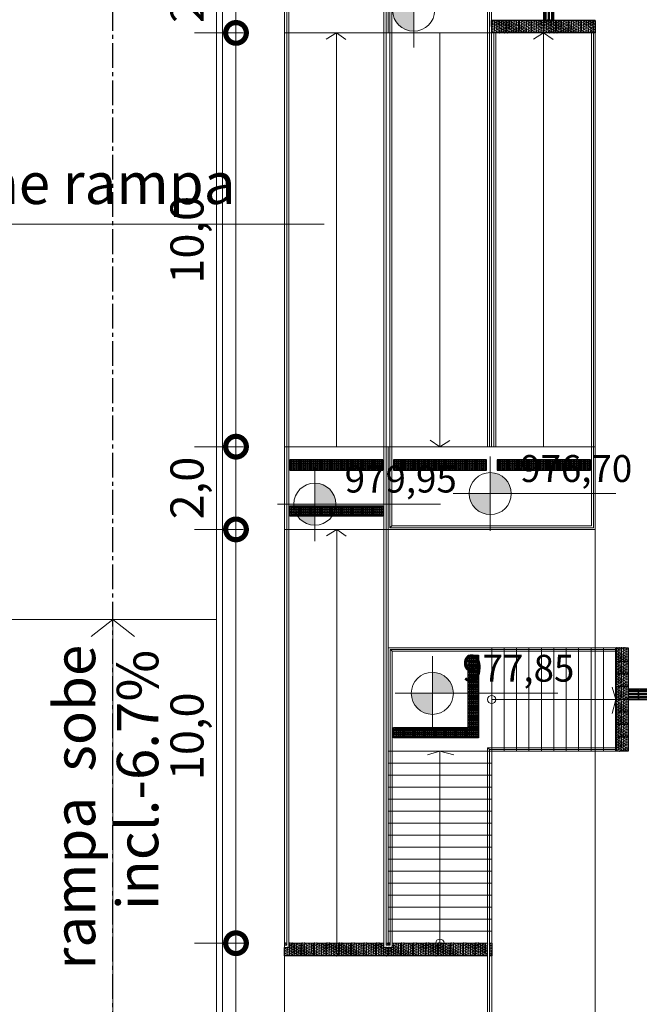
# Model space of a CAD drawing. Units: millimetres. Extents: x 11205 to 13140, y 7996 to 8348.
# Drawn here: x 12763 to 12778, y 8141 to 8165 of the extents above; entities that cross this region are included whole.
import ezdxf

# ---------------------------------------------------------------- set-up
doc = ezdxf.new("R2010")
doc.units = ezdxf.units.MM
doc.header["$MEASUREMENT"] = 0
doc.linetypes.add('CENTER2', pattern=[1.125, 0.75, -0.125, 0.125, -0.125])
doc.layers.get('0').update_dxf_attribs({"linetype": 'CONTINUOUS'})
doc.layers.get('Defpoints').update_dxf_attribs({"linetype": 'CONTINUOUS'})
for name, color, linetype, lineweight in [('34', 34, 'CONTINUOUS', 20), ('Acessibilidade', 150, 'CONTINUOUS', 9), ('ARQ_CTA_GER', 9, 'CONTINUOUS', 13), ('ARQ_PIS_CAL', 9, 'CONTINUOUS', 5), ('ARQ_VIS_V01', 6, 'CONTINUOUS', 5), ('COTA', 1, 'CONTINUOUS', 13), ('MEIO FIO', 56, 'CONTINUOUS', 15), ('NÍVEL', 7, 'CONTINUOUS', 5), ('SOLEIRA_HACHURA', 9, 'CONTINUOUS', 5), ('Txt-JanelasPortas', 7, 'CONTINUOUS', 5)]:
    doc.layers.add(name, color=color, linetype=linetype, lineweight=lineweight)
for name, color, linetype in [('AR_PISO', 253, 'CONTINUOUS'), ('ARQ-TXT-AMB', 7, 'CONTINUOUS'), ('piso alerta', 10, 'CONTINUOUS'), ('piso direcional', 160, 'CONTINUOUS'), ('PROJECAO MÓDULOS', 8, 'CENTER2')]:
    doc.layers.add(name, color=color, linetype=linetype)
doc.styles.add('ARIAL', font='arial.ttf')
doc.styles.add('styleARIAL', font='arial.ttf')
doc.dimstyles.new('COTAS-500', dxfattribs={"dimtxt": 0.8, "dimasz": 1, "dimexe": 1, "dimexo": 1, "dimgap": 0.6, "dimtad": 1, "dimdec": 1, "dimrnd": 0.05, "dimzin": 1, "dimtxsty": 'ARIAL', "dimblk": 'DOTSMALL', "dimcen": 1.5, "dimdle": 1, "dimclrd": 256, "dimclre": 256, "dimclrt": 7, "dimadec": 0, "dimazin": 0, "dimtfac": 1, "dimtdec": 1, "dimtix": 1, "dimtmove": 1, "dimatfit": 3, "dimldrblk": 'OPEN30', "dimfxl": 0.15, "dimlwd": -1, "dimlwe": -1, "dimarcsym": 0})

# ---------------------------------------------------------------- blocks, each defined once
blk = doc.blocks.new('NIVEL')
at = {"layer": 'NÍVEL'}
h = blk.add_hatch(color=256, dxfattribs=at)
h.paths.add_polyline_path([(0, 0), (0.0782, 0, 0.414214), (0, 0.0782)])
h.paths.add_polyline_path([(0, -0.0782), (0, 0), (-0.0782, 0, 0.414214)])
for p, q in [((0, 0.1382), (0, -0.1382)), ((-0.1382, 0), (0.4667, 0))]:
    blk.add_line(p, q, dxfattribs=at)
blk.add_circle((0, 0), 0.0782, dxfattribs=at)
blk = doc.blocks.new('NIVEL2')
blk.add_blockref('NIVEL', (0, 0))
at = {"layer": 'Txt-JanelasPortas', "flags": 4}
blk.add_attdef('+142', (0.1444, 0.0248), '', height=0.08, dxfattribs=at)
blk = doc.blocks.new('A$C2098290F')
at = {"layer": 'piso alerta'}
blk.add_lwpolyline([(0, 25), (25, 25), (25, 0), (0, 0)], close=True, dxfattribs=at)
for centre in [(3.5, 21.5), (3.5, 17), (3.5, 12.5), (3.5, 8), (3.5, 3.5), (8, 21.5), (8, 17), (8, 12.5), (8, 8), (8, 3.5), (12.5, 21.5), (12.5, 17), (12.5, 12.5), (12.5, 8), (12.5, 3.5), (17, 21.5), (17, 17), (17, 12.5), (17, 8), (17, 3.5), (21.5, 21.5), (21.5, 17), (21.5, 12.5), (21.5, 8), (21.5, 3.5)]:
    blk.add_circle(centre, 1.5, dxfattribs=at)
blk = doc.blocks.new('A$C58171AD6')
at = {"layer": 'piso direcional'}
for p, q in [((4.5, 24), (4.5, 24)), ((12.5, 24), (12.5, 24)), ((20.5, 24), (20.5, 24)), ((3, 22.5), (3, 2.5)), ((4.5, 1), (4.5, 1)), ((6, 22.5), (6, 2.5)), ((11, 22.5), (11, 2.5)), ((12.5, 1), (12.5, 1)), ((14, 22.5), (14, 2.5)), ((19, 22.5), (19, 2.5)), ((20.5, 1), (20.5, 1)), ((22, 22.5), (22, 2.5))]:
    blk.add_line(p, q, dxfattribs=at)
blk.add_lwpolyline([(25, 25), (25, 0), (0, 0), (0, 25)], close=True, dxfattribs=at)
for centre, start, end in [((4.5, 22.5), 90, 180), ((4.5, 22.5), 0, 90), ((12.5, 22.5), 90, 180), ((12.5, 22.5), 0, 90), ((20.5, 22.5), 90, 180), ((20.5, 22.5), 0, 90), ((4.5, 2.5), 180, 270), ((4.5, 2.5), 270, 0), ((12.5, 2.5), 180, 270), ((12.5, 2.5), 270, 0), ((20.5, 2.5), 180, 270), ((20.5, 2.5), 270, 0)]:
    blk.add_arc(centre, 1.5, start, end, dxfattribs=at)
blk = doc.blocks.new('_DotSmall')
at = {"color": 0, "linetype": 'ByBlock', "const_width": 0.5}
blk.add_lwpolyline([(-0.0625, 0, 1), (0.0625, 0, 1)], format="xyb", close=True, dxfattribs=at)
blk = doc.blocks.new('*D162')
at = {"layer": 'ARQ_CTA_GER', "transparency": 16777216}
for p, q in [((12768.029, 8136.342), (12768.029, 8143.794)), ((12768.209, 8142.794), (12767.029, 8142.794)), ((12768.209, 8137.342), (12767.029, 8137.342))]:
    blk.add_line(p, q, dxfattribs=at)
at = {"layer": 'Defpoints', "color": 0, "transparency": 16777216}
for p in [(12768.029, 8142.794), (12769.209, 8142.794, 0), (12769.209, 8137.342)]:
    blk.add_point(p, dxfattribs=at)
at = {"layer": 'ARQ_CTA_GER', "transparency": 16777216}
for p, rotation in [((12768.029, 8142.794), 90), ((12768.029, 8137.342), 270)]:
    blk.add_blockref('_DotSmall', p, dxfattribs=dict(at, rotation=rotation))
at = {"layer": 'ARQ_CTA_GER', "color": 7, "transparency": 16777216, "insert": (12766.95, 8140.068), "char_height": 0.8, "attachment_point": 5, "rotation": 90, "style": 'ARIAL'}
blk.add_mtext('5,5', dxfattribs=at)
blk = doc.blocks.new('_Open30')
at = {"color": 0, "linetype": 'ByBlock', "lineweight": -2}
for p, q in [((-1, 0.268), (0, 0)), ((0, 0), (-1, -0.268)), ((0, 0), (-1, 0))]:
    blk.add_line(p, q, dxfattribs=at)
blk = doc.blocks.new('*D163')
at = {"layer": 'ARQ_CTA_GER', "transparency": 16777216}
for p, q in [((12768.029, 8141.794), (12768.029, 8153.794)), ((12768.201, 8152.794), (12767.029, 8152.794)), ((12768.209, 8142.794), (12767.029, 8142.794))]:
    blk.add_line(p, q, dxfattribs=at)
at = {"layer": 'Defpoints', "color": 0, "transparency": 16777216}
for p in [(12768.029, 8152.794), (12769.201, 8152.794, -0.001), (12769.209, 8142.794, 0)]:
    blk.add_point(p, dxfattribs=at)
at = {"layer": 'ARQ_CTA_GER', "transparency": 16777216}
for p, rotation in [((12768.029, 8152.794), 90), ((12768.029, 8142.794), 270)]:
    blk.add_blockref('_DotSmall', p, dxfattribs=dict(at, rotation=rotation))
at = {"layer": 'ARQ_CTA_GER', "color": 7, "transparency": 16777216, "insert": (12766.949, 8147.794), "char_height": 0.8, "attachment_point": 5, "rotation": 90, "style": 'ARIAL'}
blk.add_mtext('10,0', dxfattribs=at)
blk = doc.blocks.new('*D164')
at = {"layer": 'ARQ_CTA_GER', "transparency": 16777216}
for p, q in [((12768.029, 8154.794), (12768.029, 8155.794)), ((12768.201, 8154.794), (12767.029, 8154.794)), ((12768.029, 8152.794), (12768.029, 8154.794)), ((12768.201, 8152.794), (12767.029, 8152.794)), ((12768.029, 8152.794), (12768.029, 8151.794))]:
    blk.add_line(p, q, dxfattribs=at)
at = {"layer": 'Defpoints', "color": 0, "transparency": 16777216}
for p in [(12768.029, 8154.794), (12769.201, 8154.794, -0.001), (12769.201, 8152.794, -0.001)]:
    blk.add_point(p, dxfattribs=at)
at = {"layer": 'ARQ_CTA_GER', "transparency": 16777216}
for p, rotation in [((12768.029, 8154.794), 270), ((12768.029, 8152.794), 90)]:
    blk.add_blockref('_DotSmall', p, dxfattribs=dict(at, rotation=rotation))
at = {"layer": 'ARQ_CTA_GER', "color": 7, "transparency": 16777216, "insert": (12766.949, 8153.794), "char_height": 0.8, "attachment_point": 5, "rotation": 90, "style": 'ARIAL'}
blk.add_mtext('2,0', dxfattribs=at)
blk = doc.blocks.new('*D165')
at = {"layer": 'ARQ_CTA_GER', "transparency": 16777216}
for p, q in [((12768.029, 8153.794), (12768.029, 8165.794)), ((12768.201, 8164.794), (12767.029, 8164.794)), ((12768.201, 8154.794), (12767.029, 8154.794))]:
    blk.add_line(p, q, dxfattribs=at)
at = {"layer": 'Defpoints', "color": 0, "transparency": 16777216}
for p in [(12768.029, 8164.794), (12769.201, 8164.794), (12769.201, 8154.794, -0.001)]:
    blk.add_point(p, dxfattribs=at)
at = {"layer": 'ARQ_CTA_GER', "transparency": 16777216}
for p, rotation in [((12768.029, 8164.794), 90), ((12768.029, 8154.794), 270)]:
    blk.add_blockref('_DotSmall', p, dxfattribs=dict(at, rotation=rotation))
at = {"layer": 'ARQ_CTA_GER', "color": 7, "transparency": 16777216, "insert": (12766.949, 8159.794), "char_height": 0.8, "attachment_point": 5, "rotation": 90, "style": 'ARIAL'}
blk.add_mtext('10,0', dxfattribs=at)
blk = doc.blocks.new('*D166')
at = {"layer": 'ARQ_CTA_GER', "transparency": 16777216}
for p, q in [((12768.029, 8166.794), (12768.029, 8167.794)), ((12768.201, 8166.794), (12767.029, 8166.794)), ((12768.029, 8164.794), (12768.029, 8166.794)), ((12768.201, 8164.794), (12767.029, 8164.794)), ((12768.029, 8164.794), (12768.029, 8163.794))]:
    blk.add_line(p, q, dxfattribs=at)
at = {"layer": 'Defpoints', "color": 0, "transparency": 16777216}
for p in [(12768.029, 8166.794), (12769.201, 8166.794), (12769.201, 8164.794)]:
    blk.add_point(p, dxfattribs=at)
at = {"layer": 'ARQ_CTA_GER', "transparency": 16777216}
for p, rotation in [((12768.029, 8166.794), 270), ((12768.029, 8164.794), 90)]:
    blk.add_blockref('_DotSmall', p, dxfattribs=dict(at, rotation=rotation))
at = {"layer": 'ARQ_CTA_GER', "color": 7, "transparency": 16777216, "insert": (12766.949, 8165.794), "char_height": 0.8, "attachment_point": 5, "rotation": 90, "style": 'ARIAL'}
blk.add_mtext('2,0', dxfattribs=at)

msp = doc.modelspace()

# ---------------------------------------------------------------- hatches: boundary and pattern name
at = {"layer": 'AR_PISO'}
h = msp.add_hatch(dxfattribs=at)
h.set_pattern_fill('HEX', color=256, scale=0.006, angle=179.20233, style=0)
h.set_pattern_definition([(179.2023314, (11391.617618, 8052.912468), (-0.0004593476, -0.0329923703), [0.01905, -0.0381]), (299.2023314, (11391.617618, 8052.912468), (0.02880190465, 0.0160983785), [0.01905, -0.0381]), (239.2023314, (11391.59857, 8052.912733), (0.028342557, -0.0168939919), [0.01905, -0.0381])])
h.paths.add_polyline_path([(12774.2048, 8164.7938), (12774.5549, 8164.7938), (12774.5549, 8165.0979), (12774.2047, 8165.0979)])
h = msp.add_hatch(dxfattribs=at)
h.set_pattern_fill('HEX', color=256, scale=0.006, angle=179.20233, style=0)
h.set_pattern_definition([(179.2023314, (11391.91759, 8052.912468), (-0.0004593476, -0.0329923703), [0.01905, -0.0381]), (299.2023314, (11391.91759, 8052.912468), (0.02880190465, 0.0160983785), [0.01905, -0.0381]), (239.2023314, (11391.89854, 8052.912733), (0.028342557, -0.0168939919), [0.01905, -0.0381])])
h.paths.add_polyline_path([(12774.5549, 8164.7938), (12774.8549, 8164.7938), (12774.8549, 8165.0979), (12774.5549, 8165.0979)])
h = msp.add_hatch(dxfattribs=at)
h.set_pattern_fill('HEX', color=256, scale=0.006, angle=179.20233, style=0)
h.set_pattern_definition([(179.2023314, (11392.21756, 8052.912468), (-0.0004593476, -0.0329923703), [0.01905, -0.0381]), (299.2023314, (11392.21756, 8052.912468), (0.02880190465, 0.0160983785), [0.01905, -0.0381]), (239.2023314, (11392.19851, 8052.912733), (0.028342557, -0.0168939919), [0.01905, -0.0381])])
h.paths.add_polyline_path([(12774.8549, 8164.7938), (12775.1549, 8164.7938), (12775.1549, 8165.0979), (12774.8549, 8165.0979)])
h = msp.add_hatch(dxfattribs=at)
h.set_pattern_fill('HEX', color=256, scale=0.006, angle=179.20233, style=0)
h.set_pattern_definition([(179.2023314, (11392.51753, 8052.912468), (-0.0004593476, -0.0329923703), [0.01905, -0.0381]), (299.2023314, (11392.51753, 8052.912468), (0.02880190465, 0.0160983785), [0.01905, -0.0381]), (239.2023314, (11392.498482, 8052.912733), (0.028342557, -0.0168939919), [0.01905, -0.0381])])
h.paths.add_polyline_path([(12775.1549, 8164.7938), (12775.4548, 8164.7938), (12775.4548, 8165.0979), (12775.1549, 8165.0979)])
h = msp.add_hatch(dxfattribs=at)
h.set_pattern_fill('HEX', color=256, scale=0.006, angle=179.20233, style=0)
h.set_pattern_definition([(179.2023314, (11392.8175, 8052.912468), (-0.0004593476, -0.0329923703), [0.01905, -0.0381]), (299.2023314, (11392.8175, 8052.912468), (0.02880190465, 0.0160983785), [0.01905, -0.0381]), (239.2023314, (11392.798453, 8052.912733), (0.028342557, -0.0168939919), [0.01905, -0.0381])])
h.paths.add_polyline_path([(12775.4548, 8164.7938), (12775.7548, 8164.7938), (12775.7548, 8165.0979), (12775.4548, 8165.0979)])
h = msp.add_hatch(dxfattribs=at)
h.set_pattern_fill('HEX', color=256, scale=0.006, angle=179.20233, style=0)
h.set_pattern_definition([(179.2023314, (11393.117472, 8052.912468), (-0.0004593476, -0.0329923703), [0.01905, -0.0381]), (299.2023314, (11393.117472, 8052.912468), (0.02880190465, 0.0160983785), [0.01905, -0.0381]), (239.2023314, (11393.098424, 8052.912733), (0.028342557, -0.0168939919), [0.01905, -0.0381])])
h.paths.add_polyline_path([(12775.7548, 8164.7938), (12776.0548, 8164.7938), (12776.0548, 8165.0979), (12775.7548, 8165.0979)])
h = msp.add_hatch(dxfattribs=at)
h.set_pattern_fill('HEX', color=256, scale=0.006, angle=179.20233, style=0)
h.set_pattern_definition([(179.2023314, (11393.417443, 8052.912468), (-0.0004593476, -0.0329923703), [0.01905, -0.0381]), (299.2023314, (11393.417443, 8052.912468), (0.02880190465, 0.0160983785), [0.01905, -0.0381]), (239.2023314, (11393.398395, 8052.912733), (0.028342557, -0.0168939919), [0.01905, -0.0381])])
h.paths.add_polyline_path([(12776.0548, 8164.7938), (12776.3548, 8164.7938), (12776.3548, 8165.0979), (12776.0548, 8165.0979)])
h = msp.add_hatch(dxfattribs=at)
h.set_pattern_fill('HEX', color=256, scale=0.006, angle=179.20233, style=0)
h.set_pattern_definition([(179.2023314, (11393.717414, 8052.912468), (-0.0004593476, -0.0329923703), [0.01905, -0.0381]), (299.2023314, (11393.717414, 8052.912468), (0.02880190465, 0.0160983785), [0.01905, -0.0381]), (239.2023314, (11393.698366, 8052.912733), (0.028342557, -0.0168939919), [0.01905, -0.0381])])
h.paths.add_polyline_path([(12776.3548, 8164.7938), (12776.7047, 8164.7938), (12776.7047, 8165.0979), (12776.3548, 8165.0979)])
h = msp.add_hatch(dxfattribs=at)
h.set_pattern_fill('HEX', color=256, scale=0.006, angle=179.20233, style=0)
h.set_pattern_definition([(179.2023314, (11394.567507, 8037.714934), (-0.0004593476, -0.0329923703), [0.01905, -0.0381]), (299.2023314, (11394.567507, 8037.714934), (0.02880190465, 0.0160983785), [0.01905, -0.0381]), (239.2023314, (11394.54846, 8037.7152), (0.028342557, -0.0168939919), [0.01905, -0.0381])])
h.paths.add_polyline_path([(12777.2048, 8149.5962), (12777.5048, 8149.5962), (12777.5048, 8149.9337), (12777.2048, 8149.9337)])
h = msp.add_hatch(dxfattribs=at)
h.set_pattern_fill('HEX', color=256, scale=0.006, angle=179.20233, style=0)
h.set_pattern_definition([(179.2023314, (11394.567507, 8037.410777), (-0.0004593476, -0.0329923703), [0.01905, -0.0381]), (299.2023314, (11394.567507, 8037.410777), (0.02880190465, 0.0160983785), [0.01905, -0.0381]), (239.2023314, (11394.54846, 8037.411042), (0.028342557, -0.0168939919), [0.01905, -0.0381])])
h.paths.add_polyline_path([(12777.2048, 8149.2921), (12777.5048, 8149.2921), (12777.5048, 8149.5962), (12777.2048, 8149.5962)])
h = msp.add_hatch(dxfattribs=at)
h.set_pattern_fill('HEX', color=256, scale=0.006, angle=179.20233, style=0)
h.set_pattern_definition([(179.2023314, (11394.567507, 8037.10662), (-0.0004593476, -0.0329923703), [0.01905, -0.0381]), (299.2023314, (11394.567507, 8037.10662), (0.02880190465, 0.0160983785), [0.01905, -0.0381]), (239.2023314, (11394.54846, 8037.106884), (0.028342557, -0.0168939919), [0.01905, -0.0381])])
h.paths.add_polyline_path([(12777.2048, 8148.9879), (12777.5048, 8148.9879), (12777.5048, 8149.2921), (12777.2048, 8149.2921)])
h = msp.add_hatch(dxfattribs=at)
h.set_pattern_fill('HEX', color=256, scale=0.006, angle=179.20233, style=0)
h.set_pattern_definition([(179.2023314, (11394.567507, 8036.80246), (-0.0004593476, -0.0329923703), [0.01905, -0.0381]), (299.2023314, (11394.567507, 8036.80246), (0.02880190465, 0.0160983785), [0.01905, -0.0381]), (239.2023314, (11394.54846, 8036.802726), (0.028342557, -0.0168939919), [0.01905, -0.0381])])
h.paths.add_polyline_path([(12777.2048, 8148.6837), (12777.5048, 8148.6837), (12777.5048, 8148.9879), (12777.2048, 8148.9879)])
h = msp.add_hatch(dxfattribs=at)
h.set_pattern_fill('HEX', color=256, scale=0.006, angle=179.20233, style=0)
h.set_pattern_definition([(179.2023314, (11394.567507, 8036.498303), (-0.0004593476, -0.0329923703), [0.01905, -0.0381]), (299.2023314, (11394.567507, 8036.498303), (0.02880190465, 0.0160983785), [0.01905, -0.0381]), (239.2023314, (11394.54846, 8036.49857), (0.028342557, -0.0168939919), [0.01905, -0.0381])])
h.paths.add_polyline_path([(12777.2048, 8148.3796), (12777.5048, 8148.3796), (12777.5048, 8148.6837), (12777.2048, 8148.6837)])
h = msp.add_hatch(dxfattribs=at)
h.set_pattern_fill('HEX', color=256, scale=0.006, angle=179.20233, style=0)
h.set_pattern_definition([(179.2023314, (11394.567507, 8036.194146), (-0.0004593476, -0.0329923703), [0.01905, -0.0381]), (299.2023314, (11394.567507, 8036.194146), (0.02880190465, 0.0160983785), [0.01905, -0.0381]), (239.2023314, (11394.54846, 8036.19441), (0.028342557, -0.0168939919), [0.01905, -0.0381])])
h.paths.add_polyline_path([(12777.2048, 8148.0754), (12777.5048, 8148.0754), (12777.5048, 8148.3796), (12777.2048, 8148.3796)])
h = msp.add_hatch(dxfattribs=at)
h.set_pattern_fill('HEX', color=256, scale=0.006, angle=179.20233, style=0)
h.set_pattern_definition([(179.2023314, (11394.567507, 8035.889988), (-0.0004593476, -0.0329923703), [0.01905, -0.0381]), (299.2023314, (11394.567507, 8035.889988), (0.02880190465, 0.0160983785), [0.01905, -0.0381]), (239.2023314, (11394.54846, 8035.890253), (0.028342557, -0.0168939919), [0.01905, -0.0381])])
h.paths.add_polyline_path([(12777.2048, 8147.7713), (12777.5048, 8147.7713), (12777.5048, 8148.0754), (12777.2048, 8148.0754)])
h = msp.add_hatch(dxfattribs=at)
h.set_pattern_fill('HEX', color=256, scale=0.006, angle=179.20233, style=0)
h.set_pattern_definition([(179.2023314, (11394.567507, 8035.58583), (-0.0004593476, -0.0329923703), [0.01905, -0.0381]), (299.2023314, (11394.567507, 8035.58583), (0.02880190465, 0.0160983785), [0.01905, -0.0381]), (239.2023314, (11394.54846, 8035.586096), (0.028342557, -0.0168939919), [0.01905, -0.0381])])
h.paths.add_polyline_path([(12777.2048, 8147.4337), (12777.5048, 8147.4337), (12777.5048, 8147.7713), (12777.2048, 8147.7713)])
h = msp.add_hatch(dxfattribs=at)
h.set_pattern_fill('HEX', color=256, scale=0.006, angle=179.20233, style=0)
h.set_pattern_definition([(179.2023314, (11386.667507, 8030.608303), (-0.0004593476, -0.0329923703), [0.01905, -0.0381]), (299.2023314, (11386.667507, 8030.608303), (0.02880190465, 0.0160983785), [0.01905, -0.0381]), (239.2023314, (11386.64846, 8030.60857), (0.028342557, -0.0168939919), [0.01905, -0.0381])])
h.paths.add_polyline_path([(12769.2548, 8142.7437), (12769.2548, 8142.7937), (12769.2048, 8142.7937), (12769.2048, 8142.7437)])
h.paths.add_polyline_path([(12769.3048, 8142.7937), (12769.3048, 8142.6937), (12769.2048, 8142.6937), (12769.2048, 8142.4896), (12769.6048, 8142.4896), (12769.6048, 8142.7937)])
h = msp.add_hatch(dxfattribs=at)
h.set_pattern_fill('HEX', color=256, scale=0.006, angle=179.20233, style=0)
h.set_pattern_definition([(179.2023314, (11386.967478, 8030.608303), (-0.0004593476, -0.0329923703), [0.01905, -0.0381]), (299.2023314, (11386.967478, 8030.608303), (0.02880190465, 0.0160983785), [0.01905, -0.0381]), (239.2023314, (11386.94843, 8030.60857), (0.028342557, -0.0168939919), [0.01905, -0.0381])])
h.paths.add_polyline_path([(12769.6048, 8142.4896), (12769.9048, 8142.4896), (12769.9048, 8142.7937), (12769.6048, 8142.7937)])
h = msp.add_hatch(dxfattribs=at)
h.set_pattern_fill('HEX', color=256, scale=0.006, angle=179.20233, style=0)
h.set_pattern_definition([(179.2023314, (11387.267448, 8030.608303), (-0.0004593476, -0.0329923703), [0.01905, -0.0381]), (299.2023314, (11387.267448, 8030.608303), (0.02880190465, 0.0160983785), [0.01905, -0.0381]), (239.2023314, (11387.2484, 8030.60857), (0.028342557, -0.0168939919), [0.01905, -0.0381])])
h.paths.add_polyline_path([(12769.9048, 8142.4896), (12770.2048, 8142.4896), (12770.2048, 8142.7937), (12769.9048, 8142.7937)])
h = msp.add_hatch(dxfattribs=at)
h.set_pattern_fill('HEX', color=256, scale=0.006, angle=179.20233, style=0)
h.set_pattern_definition([(179.2023314, (11387.56742, 8030.608303), (-0.0004593476, -0.0329923703), [0.01905, -0.0381]), (299.2023314, (11387.56742, 8030.608303), (0.02880190465, 0.0160983785), [0.01905, -0.0381]), (239.2023314, (11387.54837, 8030.60857), (0.028342557, -0.0168939919), [0.01905, -0.0381])])
h.paths.add_polyline_path([(12770.2048, 8142.4896), (12770.5047, 8142.4896), (12770.5047, 8142.7937), (12770.2048, 8142.7937)])
h = msp.add_hatch(dxfattribs=at)
h.set_pattern_fill('HEX', color=256, scale=0.006, angle=179.20233, style=0)
h.set_pattern_definition([(179.2023314, (11387.86739, 8030.608303), (-0.0004593476, -0.0329923703), [0.01905, -0.0381]), (299.2023314, (11387.86739, 8030.608303), (0.02880190465, 0.0160983785), [0.01905, -0.0381]), (239.2023314, (11387.848342, 8030.60857), (0.028342557, -0.0168939919), [0.01905, -0.0381])])
h.paths.add_polyline_path([(12770.5047, 8142.4896), (12770.8047, 8142.4896), (12770.8047, 8142.7937), (12770.5047, 8142.7937)])
h = msp.add_hatch(dxfattribs=at)
h.set_pattern_fill('HEX', color=256, scale=0.006, angle=179.20233, style=0)
h.set_pattern_definition([(179.2023314, (11388.16736, 8030.608303), (-0.0004593476, -0.0329923703), [0.01905, -0.0381]), (299.2023314, (11388.16736, 8030.608303), (0.02880190465, 0.0160983785), [0.01905, -0.0381]), (239.2023314, (11388.148313, 8030.60857), (0.028342557, -0.0168939919), [0.01905, -0.0381])])
h.paths.add_polyline_path([(12770.8047, 8142.4896), (12771.1047, 8142.4896), (12771.1047, 8142.7937), (12770.8047, 8142.7937)])
h = msp.add_hatch(dxfattribs=at)
h.set_pattern_fill('HEX', color=256, scale=0.006, angle=179.20233, style=0)
h.set_pattern_definition([(179.2023314, (11388.46733, 8030.608303), (-0.0004593476, -0.0329923703), [0.01905, -0.0381]), (299.2023314, (11388.46733, 8030.608303), (0.02880190465, 0.0160983785), [0.01905, -0.0381]), (239.2023314, (11388.448283, 8030.60857), (0.028342557, -0.0168939919), [0.01905, -0.0381])])
h.paths.add_polyline_path([(12771.1047, 8142.4896), (12771.4046, 8142.4896), (12771.4046, 8142.7937), (12771.1047, 8142.7937)])
h = msp.add_hatch(dxfattribs=at)
h.set_pattern_fill('HEX', color=256, scale=0.006, angle=179.20233, style=0)
h.set_pattern_definition([(179.2023314, (11388.767302, 8030.608303), (-0.0004593476, -0.0329923703), [0.01905, -0.0381]), (299.2023314, (11388.767302, 8030.608303), (0.02880190465, 0.0160983785), [0.01905, -0.0381]), (239.2023314, (11388.748254, 8030.60857), (0.028342557, -0.0168939919), [0.01905, -0.0381])])
h.paths.add_polyline_path([(12771.653, 8142.7437), (12771.7046, 8142.7437), (12771.7046, 8142.7937), (12771.653, 8142.7937)])
h.paths.add_polyline_path([(12771.7046, 8142.6937), (12771.603, 8142.6937), (12771.603, 8142.7937), (12771.4046, 8142.7937), (12771.4046, 8142.4896), (12771.7046, 8142.4896)])
h = msp.add_hatch(dxfattribs=at)
h.set_pattern_fill('HEX', color=256, scale=0.006, angle=179.20233, style=0)
h.set_pattern_definition([(179.2023314, (11389.067273, 8030.608303), (-0.0004593476, -0.0329923703), [0.01905, -0.0381]), (299.2023314, (11389.067273, 8030.608303), (0.02880190465, 0.0160983785), [0.01905, -0.0381]), (239.2023314, (11389.048225, 8030.60857), (0.028342557, -0.0168939919), [0.01905, -0.0381])])
h.paths.add_polyline_path([(12771.8029, 8142.6937), (12771.7046, 8142.6937), (12771.7046, 8142.4896), (12772.0046, 8142.4896), (12772.0046, 8142.7937), (12771.8029, 8142.7937)])
h.paths.add_polyline_path([(12771.7046, 8142.7437), (12771.7529, 8142.7437), (12771.7529, 8142.7937), (12771.7046, 8142.7937)])
h = msp.add_hatch(dxfattribs=at)
h.set_pattern_fill('HEX', color=256, scale=0.006, angle=179.20233, style=0)
h.set_pattern_definition([(179.2023314, (11389.367244, 8030.608303), (-0.0004593476, -0.0329923703), [0.01905, -0.0381]), (299.2023314, (11389.367244, 8030.608303), (0.02880190465, 0.0160983785), [0.01905, -0.0381]), (239.2023314, (11389.348196, 8030.60857), (0.028342557, -0.0168939919), [0.01905, -0.0381])])
h.paths.add_polyline_path([(12772.0046, 8142.4896), (12772.3046, 8142.4896), (12772.3046, 8142.7937), (12772.0046, 8142.7937)])
h = msp.add_hatch(dxfattribs=at)
h.set_pattern_fill('HEX', color=256, scale=0.006, angle=179.20233, style=0)
h.set_pattern_definition([(179.2023314, (11389.667215, 8030.608303), (-0.0004593476, -0.0329923703), [0.01905, -0.0381]), (299.2023314, (11389.667215, 8030.608303), (0.02880190465, 0.0160983785), [0.01905, -0.0381]), (239.2023314, (11389.648166, 8030.60857), (0.028342557, -0.0168939919), [0.01905, -0.0381])])
h.paths.add_polyline_path([(12772.3046, 8142.4896), (12772.6045, 8142.4896), (12772.6045, 8142.7937), (12772.3046, 8142.7937)])
h = msp.add_hatch(dxfattribs=at)
h.set_pattern_fill('HEX', color=256, scale=0.006, angle=179.20233, style=0)
h.set_pattern_definition([(179.2023314, (11389.967185, 8030.608303), (-0.0004593476, -0.0329923703), [0.01905, -0.0381]), (299.2023314, (11389.967185, 8030.608303), (0.02880190465, 0.0160983785), [0.01905, -0.0381]), (239.2023314, (11389.948137, 8030.60857), (0.028342557, -0.0168939919), [0.01905, -0.0381])])
h.paths.add_polyline_path([(12772.6045, 8142.4896), (12772.9045, 8142.4896), (12772.9045, 8142.7937), (12772.6045, 8142.7937)])
h = msp.add_hatch(dxfattribs=at)
h.set_pattern_fill('HEX', color=256, scale=0.006, angle=179.20233, style=0)
h.set_pattern_definition([(179.2023314, (11390.267156, 8030.608303), (-0.0004593476, -0.0329923703), [0.01905, -0.0381]), (299.2023314, (11390.267156, 8030.608303), (0.02880190465, 0.0160983785), [0.01905, -0.0381]), (239.2023314, (11390.248108, 8030.60857), (0.028342557, -0.0168939919), [0.01905, -0.0381])])
h.paths.add_polyline_path([(12772.9045, 8142.4896), (12773.2045, 8142.4896), (12773.2045, 8142.7937), (12772.9045, 8142.7937)])
h = msp.add_hatch(dxfattribs=at)
h.set_pattern_fill('HEX', color=256, scale=0.006, angle=179.20233, style=0)
h.set_pattern_definition([(179.2023314, (11390.567127, 8030.608303), (-0.0004593476, -0.0329923703), [0.01905, -0.0381]), (299.2023314, (11390.567127, 8030.608303), (0.02880190465, 0.0160983785), [0.01905, -0.0381]), (239.2023314, (11390.54808, 8030.60857), (0.028342557, -0.0168939919), [0.01905, -0.0381])])
h.paths.add_polyline_path([(12773.2045, 8142.4896), (12773.5044, 8142.4896), (12773.5044, 8142.7937), (12773.2045, 8142.7937)])
h = msp.add_hatch(dxfattribs=at)
h.set_pattern_fill('HEX', color=256, scale=0.006, angle=179.20233, style=0)
h.set_pattern_definition([(179.2023314, (11390.867098, 8030.608303), (-0.0004593476, -0.0329923703), [0.01905, -0.0381]), (299.2023314, (11390.867098, 8030.608303), (0.02880190465, 0.0160983785), [0.01905, -0.0381]), (239.2023314, (11390.84805, 8030.60857), (0.028342557, -0.0168939919), [0.01905, -0.0381])])
h.paths.add_polyline_path([(12773.5044, 8142.4896), (12773.8044, 8142.4896), (12773.8044, 8142.7937), (12773.5044, 8142.7937)])
h = msp.add_hatch(dxfattribs=at)
h.set_pattern_fill('HEX', color=256, scale=0.006, angle=179.20233, style=0)
h.set_pattern_definition([(179.2023314, (11391.16707, 8030.608303), (-0.0004593476, -0.0329923703), [0.01905, -0.0381]), (299.2023314, (11391.16707, 8030.608303), (0.02880190465, 0.0160983785), [0.01905, -0.0381]), (239.2023314, (11391.14802, 8030.60857), (0.028342557, -0.0168939919), [0.01905, -0.0381])])
h.paths.add_polyline_path([(12774.1549, 8142.7937), (12774.1549, 8142.4896), (12774.2048, 8142.4896), (12774.2048, 8142.7937)])
h.paths.add_polyline_path([(12774.1049, 8142.4896), (12774.1049, 8142.7937), (12773.8044, 8142.7937), (12773.8044, 8142.4896)])

# ---------------------------------------------------------------- linework, layer by layer
at = {"layer": '34', "elevation": -0.0005}
for points in [[(12769.2011, 8142.7937), (12769.2548, 8142.7937)], [(12769.3048, 8142.7937), (12771.603, 8142.7937)], [(12771.653, 8142.7937), (12771.7529, 8142.7937)], [(12771.8029, 8142.7937), (12774.1049, 8142.7937)]]:
    msp.add_lwpolyline(points, dxfattribs=at)
at = {"layer": '34'}
for points in [[(12774.2048, 8142.7937), (12774.2048, 8137.3415), (12769.2085, 8137.3415)], [(12771.603, 8142.7937), (12769.3048, 8142.7937)], [(12771.718, 8142.7937), (12771.653, 8142.7937)]]:
    msp.add_lwpolyline(points, dxfattribs=at)
at = {"layer": 'AR_PISO'}
msp.add_line((12776.3548, 8164.7938, -0.0009), (12774.5549, 8164.7938, -0.0009), dxfattribs=at)
at = {"layer": 'AR_PISO', "elevation": -0.0009}
for points in [[(12776.7047, 8165.0979), (12774.2047, 8165.0979)], [(12774.5549, 8165.0979), (12774.5549, 8164.7938), (12774.2048, 8164.7938), (12774.2047, 8165.0979)], [(12774.8549, 8165.0979), (12774.8549, 8164.7938)], [(12775.1549, 8165.0979), (12775.1549, 8164.7938)], [(12775.4548, 8165.0979), (12775.4548, 8164.7938)], [(12775.7548, 8164.7938), (12775.7548, 8165.0979)], [(12776.0548, 8165.0979), (12776.0548, 8164.7938)], [(12776.3548, 8165.0979), (12776.3548, 8164.7938)], [(12776.7047, 8165.0979), (12776.7047, 8164.7938), (12776.3548, 8164.7938)]]:
    msp.add_lwpolyline(points, dxfattribs=at)
at = {"layer": 'AR_PISO'}
for points in [[(12777.5048, 8149.9337), (12777.5048, 8147.4337), (12777.2048, 8147.4337), (12777.2048, 8149.9337)], [(12777.2048, 8149.9337), (12777.5048, 8149.9337)], [(12777.5048, 8149.5962), (12777.2048, 8149.5962)], [(12777.5048, 8149.2921), (12777.2048, 8149.2921)], [(12777.5048, 8148.9879), (12777.2048, 8148.9879)], [(12777.5048, 8148.6837), (12777.2048, 8148.6837)], [(12777.5048, 8148.3796), (12777.2048, 8148.3796)], [(12777.5048, 8148.0754), (12777.2048, 8148.0754)], [(12777.5048, 8147.7713), (12777.2048, 8147.7713)], [(12769.6048, 8142.4896), (12769.6048, 8142.7937)], [(12769.9048, 8142.4896), (12769.9048, 8142.7937)], [(12770.2048, 8142.4896), (12770.2048, 8142.7937)], [(12770.5047, 8142.7937), (12770.5047, 8142.4896)], [(12770.8047, 8142.4896), (12770.8047, 8142.7937)], [(12771.1047, 8142.7937), (12771.1047, 8142.4896)], [(12771.4046, 8142.4896), (12771.4046, 8142.7937)], [(12772.0046, 8142.7937), (12772.0046, 8142.4896)], [(12772.3046, 8142.4896), (12772.3046, 8142.7937)], [(12772.6045, 8142.7937), (12772.6045, 8142.4896)], [(12772.9045, 8142.4896), (12772.9045, 8142.7937)], [(12773.2045, 8142.4896), (12773.2045, 8142.7937)], [(12773.5044, 8142.7937), (12773.5044, 8142.4896)], [(12773.8044, 8142.4896), (12773.8044, 8142.7937)], [(12774.2048, 8142.7937), (12774.2048, 8142.4896), (12774.1549, 8142.4896)], [(12774.1049, 8142.4896), (12769.2048, 8142.4896), (12769.2048, 8142.6937)], [(12771.7046, 8142.6937), (12771.7046, 8142.4896)]]:
    msp.add_lwpolyline(points, dxfattribs=at)
at = {"layer": 'ARQ_CTA_GER'}
for p, q in [((12765.0548, 8150.6143), (12764.5281, 8150.2097)), ((12765.0548, 8135.6143), (12765.0548, 8150.6143)), ((12765.0548, 8150.6143), (12765.5816, 8150.2097))]:
    msp.add_line(p, q, dxfattribs=at)
at = {"layer": 'ARQ_PIS_CAL'}
for p, q in [((12771.6046, 8142.7937), (12769.3048, 8142.7937)), ((12773.7044, 8142.7937), (12771.8029, 8142.7937))]:
    msp.add_line(p, q, dxfattribs=at)
for points in [[(12769.2048, 8142.7437), (12769.2048, 8142.7937)], [(12769.2548, 8142.7937), (12769.2048, 8142.7937)], [(12771.7529, 8142.7937), (12771.653, 8142.7937)], [(12771.7046, 8142.7937), (12771.7046, 8142.7437)], [(12774.1049, 8142.7937), (12773.7044, 8142.7937)], [(12774.2048, 8142.7937), (12774.1549, 8142.7937)]]:
    msp.add_lwpolyline(points, dxfattribs=at)
at = {"layer": 'ARQ_VIS_V01'}
for points, elevation in [([(12769.2048, 8142.7437), (12769.2548, 8142.7437), (12769.2549, 8178.7638), (12769.3049, 8178.7138), (12769.3048, 8142.6937), (12769.2048, 8142.6937)], -0.0009), ([(12774.1549, 8154.7938), (12774.1546, 8178.7638), (12774.1046, 8178.7138), (12774.1047, 8154.7938), (12774.1549, 8154.7938)], -0.0009), ([(12771.653, 8142.7437), (12771.6529, 8176.8438), (12771.6029, 8176.8938), (12771.603, 8142.6937), (12771.8029, 8142.6937), (12771.8029, 8149.8537), (12771.7529, 8149.8937), (12771.7529, 8142.7437), (12771.653, 8142.7437)], -0.0009), ([(12771.7447, 8152.8338), (12776.6647, 8152.8338), (12776.6647, 8164.7938)], -0.0009), ([(12771.7947, 8152.8838), (12776.6147, 8152.8838), (12776.6147, 8164.7938)], -0.0009), ([(12774.2545, 8154.7938), (12774.2547, 8164.7938)], -0.0009), ([(12774.3048, 8164.7938), (12774.3047, 8154.7938), (12774.2545, 8154.7938)], -0.0009), ([(12769.2048, 8137.3915), (12774.1549, 8137.3915), (12774.1549, 8147.4737), (12774.1049, 8147.5137), (12774.1049, 8137.4415), (12769.2048, 8137.4415)], -0.0009), ([(12769.2048, 8142.6937), (12769.2048, 8142.7437)], -0.0005)]:
    msp.add_lwpolyline(points, dxfattribs=dict(at, elevation=elevation))
for points in [[(12771.7947, 8176.8938), (12771.6029, 8176.8938), (12771.6529, 8176.8438), (12771.7447, 8176.8437), (12771.7447, 8152.8338), (12771.7947, 8152.8838)], [(12777.2048, 8149.8937), (12771.7529, 8149.8937), (12771.8029, 8149.8537), (12777.2048, 8149.8537)], [(12777.2048, 8147.5137), (12774.1049, 8147.5137), (12774.1549, 8147.4737), (12777.2048, 8147.4737)]]:
    msp.add_lwpolyline(points, close=True, dxfattribs=at)
at = {"layer": 'COTA'}
msp.add_line((12756.9672, 8160.1693), (12770.155, 8160.1693), dxfattribs=at)
at = {"layer": 'MEIO FIO'}
for p, q in [((12769.2048, 8194.5432), (12769.2048, 8126.2386)), ((12762.5548, 8150.6143), (12767.5548, 8150.6143))]:
    msp.add_line(p, q, dxfattribs=at)
for points in [[(12769.2033, 8125.0617), (12769.2048, 8120.0478), (12767.5548, 8120.0478), (12767.5548, 8195.0432)], [(12770.405, 8125.1932), (12769.0542, 8125.2095), (12769.0557, 8120.1969), (12767.7039, 8120.1969), (12767.7039, 8167.5667)]]:
    msp.add_lwpolyline(points, dxfattribs=at)
at = {"layer": 'NÍVEL'}
for points in [[(12770.453, 8154.7937), (12770.453, 8164.7937), (12770.2069, 8164.6419)], [(12770.453, 8164.7937), (12770.6839, 8164.6341)], [(12770.2153, 8152.6419), (12770.4614, 8152.7937), (12770.6923, 8152.6341)], [(12770.4614, 8142.7937), (12770.4614, 8152.7937)], [(12777.1184, 8148.9846), (12777.2048, 8148.6837), (12777.1159, 8148.3477)], [(12775.7048, 8148.6837), (12774.2048, 8148.6837)], [(12775.7048, 8148.6837), (12777.2048, 8148.6837)], [(12772.9539, 8146.5637), (12772.9539, 8142.7937)]]:
    msp.add_lwpolyline(points, dxfattribs=at)
for points, elevation in [([(12772.952, 8164.7938), (12772.952, 8154.7938)], -0.0009), ([(12775.2114, 8164.6419), (12775.4575, 8164.7938), (12775.6884, 8164.6341)], -0.0009), ([(12775.4575, 8154.7938), (12775.4575, 8164.7938)], -0.0009), ([(12773.1981, 8154.9456), (12772.952, 8154.7938), (12772.7211, 8154.9534)], -0.0009), ([(12772.9539, 8146.5337), (12772.9539, 8147.4337), (12772.653, 8147.3473)], 0.0005), ([(12772.9539, 8147.4337), (12773.2899, 8147.3448)], 0.0005)]:
    msp.add_lwpolyline(points, dxfattribs=dict(at, elevation=elevation))
for centre in [(12774.2048, 8148.6837), (12772.9539, 8142.7937)]:
    msp.add_circle(centre, 0.1, dxfattribs=at)
at = {"layer": 'piso alerta', "elevation": 0.0005}
msp.add_lwpolyline([(12773.6348, 8147.7537), (12773.5809, 8147.7537), (12773.5809, 8148.0038), (12773.6348, 8148.0038)], dxfattribs=at)
at = {"layer": 'piso alerta'}
for centre in [(12773.6159, 8147.9688, 0.0005), (12773.6159, 8147.9238, 0.0005), (12773.6159, 8147.8788, 0.0005), (12773.6159, 8147.8338, 0.0005), (12773.6159, 8147.7888, 0.0005)]:
    msp.add_circle(centre, 0.015, dxfattribs=at)
at = {"layer": 'PROJECAO MÓDULOS', "ltscale": 0.8}
msp.add_lwpolyline([(12765.0548, 8122.5478), (12765.0548, 8241.0358), (12748.3208, 8241.0358), (12748.3209, 8199.043)], dxfattribs=at)
at = {"layer": 'SOLEIRA_HACHURA'}
msp.add_line((12776.7047, 8130.1131, -0.0009), (12776.7047, 8165.0979, -0.0009), dxfattribs=at)
for points in [[(12769.2048, 8178.7937), (12769.2048, 8142.7937)], [(12769.203, 8164.7937), (12771.703, 8164.7937), (12771.7029, 8166.7937), (12769.203, 8166.7937)], [(12771.703, 8152.7937), (12771.703, 8142.7937)], [(12771.703, 8149.9337), (12777.2048, 8149.9337)], [(12774.2048, 8149.9337), (12774.2048, 8142.7937)], [(12774.5048, 8149.9337), (12774.5048, 8147.4337)], [(12774.8048, 8149.9337), (12774.8048, 8147.4337)], [(12775.1048, 8149.9337), (12775.1048, 8147.4337)], [(12775.4048, 8149.9337), (12775.4048, 8147.4337)], [(12775.7048, 8149.9337), (12775.7048, 8147.4337)], [(12776.0048, 8149.9337), (12776.0048, 8147.4337)], [(12776.3048, 8149.9337), (12776.3048, 8147.4337)], [(12776.6048, 8149.9337), (12776.6048, 8147.4337)], [(12776.9048, 8149.9337), (12776.9048, 8147.4337)], [(12777.2048, 8149.9337), (12777.2048, 8147.4337)], [(12771.703, 8145.4037), (12774.2048, 8145.4037)], [(12771.703, 8145.1137), (12774.2048, 8145.1137)], [(12771.703, 8144.8237), (12774.2048, 8144.8237)], [(12771.703, 8144.5337), (12774.2048, 8144.5337)], [(12771.703, 8144.2437), (12774.2048, 8144.2437)], [(12771.703, 8143.9537), (12774.2048, 8143.9537)], [(12771.703, 8143.6637), (12774.2048, 8143.6637)], [(12771.703, 8143.3737), (12774.2048, 8143.3737)], [(12771.703, 8143.0837), (12774.2048, 8143.0837)]]:
    msp.add_lwpolyline(points, dxfattribs=at)
for points, elevation in [([(12774.2047, 8178.7938), (12774.2047, 8154.7938)], -0.0009), ([(12774.2048, 8164.7938), (12776.7047, 8164.7938), (12776.7047, 8165.0979)], -0.0009), ([(12771.7011, 8164.7938), (12774.2047, 8164.7938)], -0.0009), ([(12776.7047, 8164.7938), (12776.7047, 8152.7938)], -0.0009), ([(12769.2012, 8152.7937), (12771.703, 8152.7937), (12771.703, 8154.7937), (12769.2012, 8154.7937)], -0.0009), ([(12771.703, 8152.7938), (12776.7047, 8152.7938), (12776.7047, 8154.7938), (12771.703, 8154.7938)], -0.0009), ([(12771.703, 8147.4337), (12777.2048, 8147.4337)], 0.0005), ([(12771.703, 8147.1437), (12774.2048, 8147.1437)], 0.0005), ([(12771.703, 8146.8537), (12774.2048, 8146.8537)], 0.0005), ([(12771.703, 8146.5637), (12774.2048, 8146.5637)], 0.0005), ([(12771.703, 8146.2737), (12774.2048, 8146.2737)], 0.0005), ([(12771.703, 8145.9837), (12774.2048, 8145.9837)], 0.0005), ([(12771.703, 8145.6937), (12774.2048, 8145.6937)], 0.0005)]:
    msp.add_lwpolyline(points, dxfattribs=dict(at, elevation=elevation))

# ---------------------------------------------------------------- block references
at = {"layer": 'Acessibilidade', "yscale": 0.01, "zscale": 0.01}
for name, p, xscale, rotation in [('A$C58171AD6', (12775.7061, 8165.0979, -0.0009), -0.01, 359.9999999998978), ('A$C2098290F', (12769.5789, 8154.4737, -0.0009), -0.01, 89.99999999932741), ('A$C2098290F', (12769.8289, 8154.4737, -0.0009), -0.01, 89.99999999932741), ('A$C2098290F', (12770.0789, 8154.4737, -0.0009), -0.01, 89.99999999932741), ('A$C2098290F', (12770.3289, 8154.4737, -0.0009), -0.01, 89.99999999932741), ('A$C2098290F', (12770.5789, 8154.4737, -0.0009), -0.01, 89.99999999932741), ('A$C2098290F', (12770.8289, 8154.4737, -0.0009), -0.01, 89.99999999932741), ('A$C2098290F', (12771.0789, 8154.4737, -0.0009), -0.01, 89.99999999932741), ('A$C2098290F', (12771.3289, 8154.4737, -0.0009), -0.01, 89.99999999932741), ('A$C2098290F', (12771.5789, 8154.4737, -0.0009), -0.01, 89.99999999932741), ('A$C2098290F', (12772.0807, 8154.4738, -0.0009), -0.01, 89.99999999932741), ('A$C2098290F', (12772.3307, 8154.4738, -0.0009), -0.01, 89.99999999932741), ('A$C2098290F', (12772.5807, 8154.4738, -0.0009), -0.01, 89.99999999932741), ('A$C2098290F', (12772.8307, 8154.4738, -0.0009), -0.01, 89.99999999932741), ('A$C2098290F', (12773.0807, 8154.4738, -0.0009), -0.01, 89.99999999932741), ('A$C2098290F', (12773.3307, 8154.4738, -0.0009), -0.01, 89.99999999932741), ('A$C2098290F', (12773.5807, 8154.4738, -0.0009), -0.01, 89.99999999932741), ('A$C2098290F', (12773.8307, 8154.4738, -0.0009), -0.01, 89.99999999932741), ('A$C2098290F', (12774.0807, 8154.4738, -0.0009), -0.01, 89.99999999932741), ('A$C2098290F', (12774.5907, 8154.4738, -0.0009), -0.01, 89.99999999932741), ('A$C2098290F', (12774.8407, 8154.4738, -0.0009), -0.01, 89.99999999932741), ('A$C2098290F', (12775.0907, 8154.4738, -0.0009), -0.01, 89.99999999932741), ('A$C2098290F', (12775.3407, 8154.4738, -0.0009), -0.01, 89.99999999932741), ('A$C2098290F', (12775.5907, 8154.4738, -0.0009), -0.01, 89.99999999932741), ('A$C2098290F', (12775.8407, 8154.4738, -0.0009), -0.01, 89.99999999932741), ('A$C2098290F', (12776.0907, 8154.4738, -0.0009), -0.01, 89.99999999932741), ('A$C2098290F', (12776.3407, 8154.4738, -0.0009), -0.01, 89.99999999932741), ('A$C2098290F', (12776.5907, 8154.4738, -0.0009), -0.01, 89.99999999932741), ('A$C2098290F', (12769.5789, 8153.1137, -0.0009), 0.01, 90.00000000067259), ('A$C2098290F', (12769.8289, 8153.1137, -0.0009), 0.01, 90.00000000067259), ('A$C2098290F', (12770.0789, 8153.1137, -0.0009), 0.01, 90.00000000067259), ('A$C2098290F', (12770.3289, 8153.1137, -0.0009), 0.01, 90.00000000067259), ('A$C2098290F', (12770.5789, 8153.1137, -0.0009), 0.01, 90.00000000067259), ('A$C2098290F', (12770.8289, 8153.1137, -0.0009), 0.01, 90.00000000067259), ('A$C2098290F', (12771.0789, 8153.1137, -0.0009), 0.01, 90.00000000067259), ('A$C2098290F', (12771.3289, 8153.1137, -0.0009), 0.01, 90.00000000067259), ('A$C2098290F', (12771.5789, 8153.1137, -0.0009), 0.01, 90.00000000067259), ('A$C2098290F', (12773.8848, 8149.5037), 0.01, 90.00000000067259), ('A$C2098290F', (12773.8848, 8149.2537), 0.01, 90.00000000067259), ('A$C2098290F', (12773.8848, 8149.0037), 0.01, 90.00000000067259), ('A$C2098290F', (12773.8848, 8148.7537), 0.01, 90.00000000067259), ('A$C58171AD6', (12777.5048, 8148.6851), -0.01, 269.9999999998979), ('A$C58171AD6', (12777.7548, 8148.6851), -0.01, 269.9999999998979), ('A$C2098290F', (12773.8848, 8148.5037), 0.01, 90.00000000067259), ('A$C2098290F', (12773.8848, 8148.2537), 0.01, 90.00000000067259), ('A$C2098290F', (12773.8848, 8148.0038), 0.01, 90.00000000067259), ('A$C2098290F', (12772.0809, 8147.7537, 0.0005), 0.01, 90.00000000067259), ('A$C2098290F', (12772.3309, 8147.7537, 0.0005), 0.01, 90.00000000067259), ('A$C2098290F', (12772.5809, 8147.7537, 0.0005), 0.01, 90.00000000067259), ('A$C2098290F', (12772.8309, 8147.7537, 0.0005), 0.01, 90.00000000067259), ('A$C2098290F', (12773.0809, 8147.7537, 0.0005), 0.01, 90.00000000067259), ('A$C2098290F', (12773.3309, 8147.7537, 0.0005), 0.01, 90.00000000067259), ('A$C2098290F', (12773.5809, 8147.7537, 0.0005), 0.01, 90.00000000067259), ('A$C2098290F', (12773.8848, 8147.7537), 0.01, 90.00000000067259)]:
    msp.add_blockref(name, p, dxfattribs=dict(at, xscale=xscale, rotation=rotation))
at = {"layer": 'NÍVEL'}
ref = msp.add_blockref('NIVEL2', (12772.3211, 8165.3434, -0.0005), dxfattribs=dict(at, xscale=6.499999999999986, yscale=6.499999999999986, zscale=6.499999999999986))
ref.add_attrib('+142', '977,50', (12773.0432, 8165.6245, -0.0005), dxfattribs={"layer": 'Txt-JanelasPortas', "height": 0.65, "style": 'styleARIAL'})
ref = msp.add_blockref('NIVEL2', (12774.1708, 8153.6596, -0.0005), dxfattribs=dict(at, xscale=6.499999999999986, yscale=6.499999999999986, zscale=6.499999999999986))
ref.add_attrib('+142', '976,70', (12774.8929, 8153.9407, -0.0005), dxfattribs={"layer": 'Txt-JanelasPortas', "height": 0.65, "style": 'styleARIAL'})
ref = msp.add_blockref('NIVEL2', (12769.9334, 8153.4048), dxfattribs=dict(at, xscale=6.499999999999986, yscale=6.499999999999986, zscale=6.499999999999986))
ref.add_attrib('+142', '979,95', (12770.6555, 8153.6858), dxfattribs={"layer": 'Txt-JanelasPortas', "height": 0.65, "style": 'styleARIAL'})
ref = msp.add_blockref('NIVEL2', (12772.7719, 8148.8331), dxfattribs=dict(at, xscale=6.499999999999986, yscale=6.499999999999986, zscale=6.499999999999986))
ref.add_attrib('+142', '977,85', (12773.494, 8149.1142), dxfattribs={"layer": 'Txt-JanelasPortas', "height": 0.65, "style": 'styleARIAL'})

# ---------------------------------------------------------------- texts
at = {"layer": 'ARQ-TXT-AMB', "insert": (12768.0182, 8160.3458), "char_height": 1, "attachment_point": 9, "style": 'ARIAL'}
msp.add_mtext('ver detalhe rampa', dxfattribs=at)
at = {"layer": 'ARQ-TXT-AMB', "char_height": 1, "width": 11.514687, "attachment_point": 1, "rotation": 90, "style": 'ARIAL'}
for s, insert in [('rampa  sobe', (12763.629, 8142.1565)), ('incl.-6.7%', (12765.1517, 8143.594))]:
    msp.add_mtext(s, dxfattribs=dict(at, insert=insert))

# ---------------------------------------------------------------- dimensions: what is measured, and where the dimension line sits
at = {"layer": 'ARQ_CTA_GER'}
for base, p1, p2, picture, middle in [((12768.0294, 8166.7937), (12769.2012, 8164.7937), (12769.2012, 8166.7937), '*D166', (12766.9486, 8165.7937)), ((12768.0294, 8164.7937), (12769.2012, 8154.7937, -0.0009), (12769.2012, 8164.7937), '*D165', (12766.9486, 8159.7937)), ((12768.0294, 8154.7937), (12769.2012, 8152.7937, -0.0009), (12769.2012, 8154.7937, -0.0009), '*D164', (12766.9486, 8153.7937)), ((12768.0294, 8152.7937), (12769.2085, 8142.7937, -0.0005), (12769.2012, 8152.7937, -0.0009), '*D163', (12766.9486, 8147.7937)), ((12768.0294, 8142.7937), (12769.2085, 8137.3415), (12769.2085, 8142.7937, -0.0005), '*D162', (12766.9503, 8140.0676))]:
    dim = msp.add_linear_dim(base=base, p1=p1, p2=p2, angle=90, dimstyle='COTAS-500', dxfattribs=at)
    dim.commit()
    dim.dimension.update_dxf_attribs({"geometry": picture, "text_midpoint": middle})

doc.saveas('drawing.dxf')
